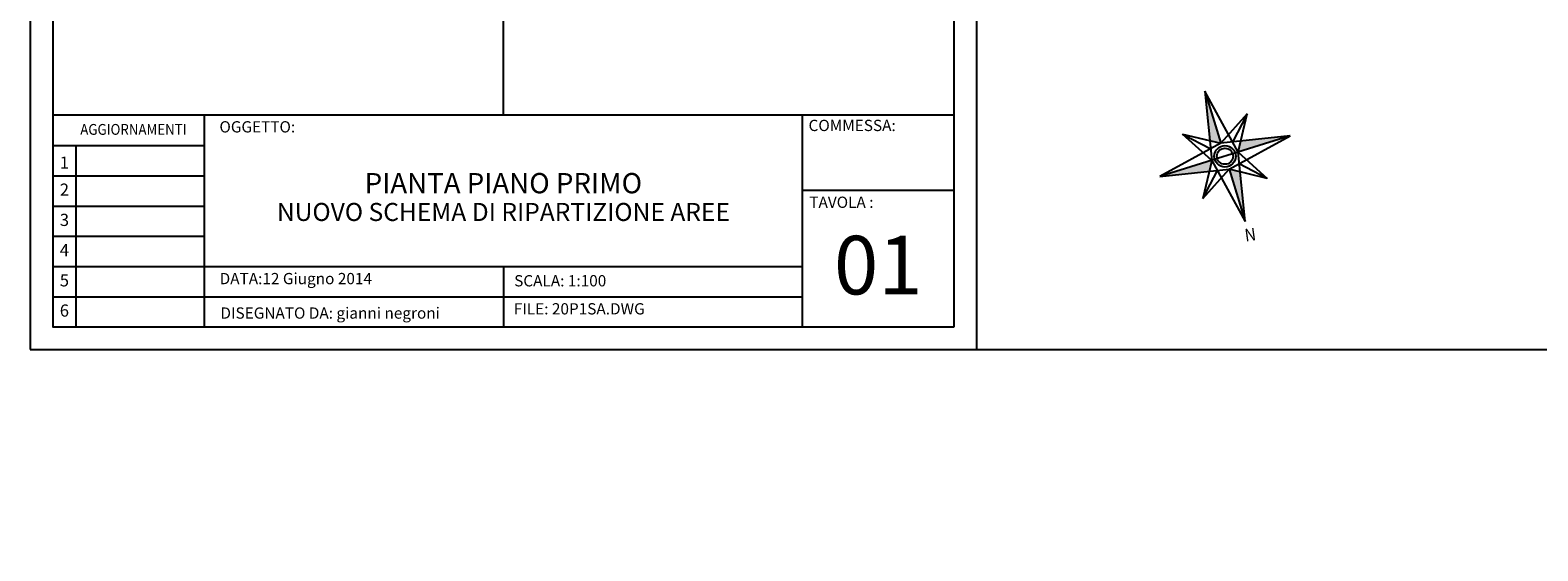
# Model space of a CAD drawing. Extents: x 0 to 7400, y 55 to 3472.
# Drawn here: x 0 to 3345, y 55 to 1210 of the extents above; entities that cross this region are included whole.
import ezdxf
from ezdxf.enums import TextEntityAlignment as Align

# ---------------------------------------------------------------- set-up
doc = ezdxf.new("R2010")
doc.units = 0
doc.header["$LTSCALE"] = 10
doc.header["$MEASUREMENT"] = 0
doc.layers.get('0').update_dxf_attribs({"linetype": 'CONTINUOUS'})
for name, color, linetype in [('CARTIGLIO', 6, 'CONTINUOUS'), ('LESIONI94', 1, 'CONTINUOUS'), ('Scop', 7, 'CONTINUOUS'), ('SIMBOLI', 6, 'CONTINUOUS')]:
    doc.layers.add(name, color=color, linetype=linetype)
doc.layers.add('SS', color=4, linetype='CONTINUOUS', lineweight=40)
doc.styles.add('arial', font='arial.ttf')
doc.styles.add('ROMAND', font='ROMAND', dxfattribs={"width": 0.8})

# ---------------------------------------------------------------- blocks, each defined once
blk = doc.blocks.new('RosaDeiVenti')
at = {"layer": 'SIMBOLI'}
for points in [[(-55.8, 331.8), (-59.6, 209.2), (-33.5, 199.1)], [(138, 193.8), (15.4, 197.6), (5.3, 171.5)], [(-61.1, 160.3), (-193.8, 138), (-71.2, 134.2)], [(3.8, 122.6), (-22.3, 132.7), (0, 0)]]:
    blk.add_hatch(color=256, dxfattribs=at).paths.add_polyline_path(points)
at = {"color": 6}
for p, q in [((-55.8, 331.8), (-61.1, 160.3)), ((-55.8, 331.8), (-33.5, 199.1)), ((5.3, 171.5), (-55.8, 331.8)), ((40.4, 261.9), (-33.5, 199.1)), ((40.4, 261.9), (-4.9, 198.2)), ((5.3, 171.5), (40.4, 261.9)), ((-61.1, 160.3), (-123.9, 234.2)), ((-123.9, 234.2), (-33.5, 199.1)), ((-123.9, 234.2), (-60.2, 188.9)), ((-33.5, 199.1), (-193.8, 138)), ((138, 193.8), (-193.8, 138)), ((138, 193.8), (-33.5, 199.1)), ((-22.3, 132.7), (138, 193.8)), ((-61.1, 160.3), (-96.2, 70)), ((-61.1, 160.3), (0, 0)), ((0, 0), (5.3, 171.5)), ((5.3, 171.5), (68, 97.6)), ((-193.8, 138), (-22.3, 132.7)), ((-96.2, 70), (-50.9, 133.6)), ((-96.2, 70), (-22.3, 132.7)), ((68, 97.6), (-22.3, 132.7)), ((-22.3, 132.7), (0, 0)), ((68, 97.6), (4.4, 142.9))]:
    blk.add_line(p, q, dxfattribs=at)
for radius in [26.5, 19.8]:
    blk.add_circle((-27.9, 165.9), radius, dxfattribs=at)
at = {"color": 6, "style": 'ROMAND', "width": 0.9}
blk.add_text('N', height=31.1, rotation=359.9694, dxfattribs=at).set_placement((7.8, -49.4), align=Align.CENTER)

msp = doc.modelspace()

# ---------------------------------------------------------------- linework, layer by layer
at = {"color": 6}
for p, q in [((1050.04438, 1022.16482), (1049.99996, 2008.7322)), ((50, 1022.16482), (2050, 1022.16482)), ((50.04438, 1022.16482), (2050.04438, 1022.16482)), ((386.46682, 551.67208), (386.46682, 1022.16482)), ((1713.53318, 551.67208), (1713.53318, 1022.16482)), ((50, 953.93484), (386.46682, 953.93484)), ((102, 551.67208), (102, 953.93484)), ((50, 886.89105), (386.46682, 886.89105)), ((1713.53318, 854.8311), (2050, 854.8311)), ((50, 819.84725), (386.46682, 819.84725)), ((50, 752.80346), (386.46682, 752.80346)), ((50, 685.75966), (386.46682, 685.75966)), ((386.46682, 685.75966), (1713.53318, 685.75966)), ((386.46682, 685.75966), (1713.53318, 685.75966)), ((1050, 685.75966), (1050, 551.67208)), ((50, 618.71587), (386.46682, 618.71587)), ((386.46682, 618.71587), (1713.53318, 618.71587))]:
    msp.add_line(p, q, dxfattribs=at)
for points in [[(0, 501.67208), (2100, 501.67208), (2100, 3471.67208), (0, 3471.67208)], [(50.4402, 1022.16227), (1050, 1022.16482), (1049.56378, 1515.44851), (50.00398, 1515.44597)]]:
    msp.add_lwpolyline(points, close=True, dxfattribs=at)
at = {"color": 7}
msp.add_lwpolyline([(2050, 551.67208), (2050, 3421.67208), (50, 3421.67208), (50, 551.67208)], close=True, dxfattribs=at)
at = {"layer": 'CARTIGLIO', "color": 6}
msp.add_line((2100, 501.67208), (7400, 501.67208), dxfattribs=at)

# ---------------------------------------------------------------- block references
at = {"layer": 'SIMBOLI', "xscale": 0.9000000005936156, "yscale": 0.9000000005936156, "zscale": 0.9000000005936156, "rotation": 7.750311513310566}
msp.add_blockref('RosaDeiVenti', (2695.92793, 785.78728), dxfattribs=at)

# ---------------------------------------------------------------- texts
at = {"layer": 'LESIONI94', "char_height": 0.2, "attachment_point": 4}
for insert in [(100.60271, 142.51246), (100.60271, 142.51246), (72.86851, 55.00995), (72.86851, 55.00995)]:
    msp.add_mtext('\\A1;', dxfattribs=dict(at, insert=insert))
at = {"layer": 'Scop', "color": 3, "style": 'arial'}
for s, height, p in [('PIANTA PIANO PRIMO', 45, (1050, 848.21895)), ('NUOVO SCHEMA DI RIPARTIZIONE AREE', 40, (1050, 786.8069))]:
    msp.add_text(s, height=height, dxfattribs=at).set_placement(p, align=Align.CENTER)
at = {"layer": 'Scop', "color": 2, "style": 'arial'}
msp.add_text('01', height=130, dxfattribs=at).set_placement((1881.76659, 623.8848), align=Align.CENTER)
at = {"layer": 'SS', "style": 'arial'}
for s, p in [('OGGETTO:', (419.96264, 983.20591)), ('COMMESSA:', (1727.01146, 986.30218)), ('TAVOLA :', (1728.64843, 815.8722)), ('DATA:12 Giugno 2014', (420.40291, 646.50849)), ('SCALA: 1:100', (1073.83004, 641.71713)), ('FILE: 20P1SA.DWG', (1073.04042, 579.46469)), ('DISEGNATO DA: gianni negroni', (422.13916, 570.08968))]:
    msp.add_text(s, height=25, dxfattribs=at).set_placement(p)
at = {"layer": 'SS', "style": 'arial', "width": 0.9}
msp.add_text('AGGIORNAMENTI', height=24, dxfattribs=at).set_placement((111.18719, 977.96598))
at = {"layer": 'SS', "style": 'arial'}
for s, p in [('1', (76, 902.80267)), ('2', (76, 842.80267)), ('3', (76, 775.75888)), ('4', (76, 708.71508)), ('5', (76, 641.67129)), ('6', (76, 574.6275))]:
    msp.add_text(s, height=27, dxfattribs=at).set_placement(p, align=Align.CENTER)

doc.saveas('drawing.dxf')
